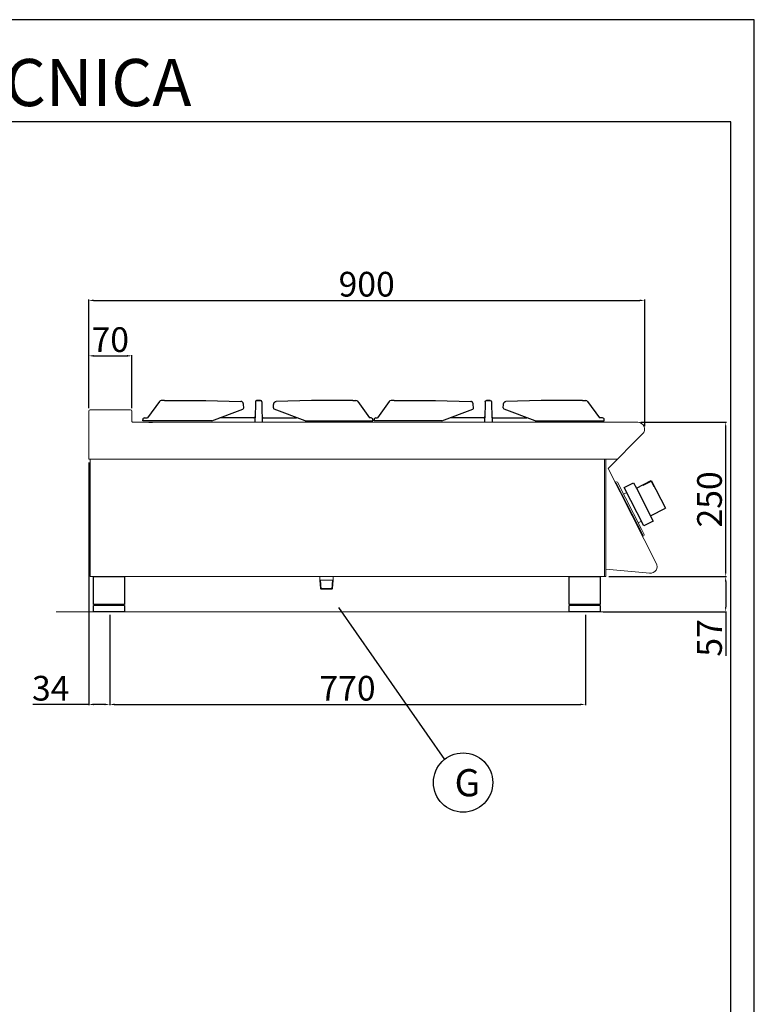
# Model space of a CAD drawing. Units: millimetres. Extents: x -37683 to -35011, y 1951 to 5730.
# Drawn here: x -36200 to -35011, y 4136 to 5730 of the extents above; entities that cross this region are included whole.
import ezdxf
from ezdxf.enums import TextEntityAlignment as Align

# ---------------------------------------------------------------- set-up
doc = ezdxf.new("R2010")
doc.units = ezdxf.units.MM
for name, color, linetype in [('FOGLIO', 4, 'Continuous'), ('GRK001006', 7, 'Continuous'), ('GRK002403', 7, 'Continuous'), ('TESTO', 4, 'Continuous')]:
    doc.layers.add(name, color=color, linetype=linetype)
doc.styles.add('ROMANS', font='romans.shx', dxfattribs={"height": 13.75})
doc.styles.get("Standard").update_dxf_attribs({"font": 'arial.ttf', "height": 40})
doc.dimstyles.new('ISO-25', dxfattribs={"dimtxt": 40, "dimasz": 8, "dimexe": 1.25, "dimexo": 5, "dimtad": 1, "dimtxsty": 'Standard', "dimcen": 2.5, "dimadec": 0, "dimazin": 0, "dimtfac": 1, "dimtmove": 0, "dimatfit": 3, "dimfxl": 1, "dimarcsym": 0})

# ---------------------------------------------------------------- blocks, each defined once
blk = doc.blocks.new('*D360')
at = {"color": 0, "lineweight": -2}
for p, q in [((-36088.1, 5101.2), (-36088.1, 5277)), ((-35188.1, 5072), (-35188.1, 5277)), ((-36080.1, 5275.8), (-35196.1, 5275.8))]:
    blk.add_line(p, q, dxfattribs=at)
at = {"color": 0}
for points in [[(-36080.1, 5277.1), (-36080.1, 5274.5), (-36088.1, 5275.8)], [(-35196.1, 5277.1), (-35196.1, 5274.5), (-35188.1, 5275.8)]]:
    blk.add_solid(points, dxfattribs=at)
at = {"layer": 'Defpoints', "color": 0}
for p in [(-35188.1, 5275.8), (-36088.1, 5096.2), (-35188.1, 5067)]:
    blk.add_point(p, dxfattribs=at)
at = {"color": 0, "insert": (-35638.1, 5296.8), "char_height": 40, "attachment_point": 5}
blk.add_mtext('900', dxfattribs=at)
blk = doc.blocks.new('*D361')
at = {"color": 0, "lineweight": -2}
for p, q in [((-35194.3, 5078.6), (-35055.7, 5078.6)), ((-35057, 4836.6), (-35057, 5070.6)), ((-35246, 4828.6), (-35055.7, 4828.6))]:
    blk.add_line(p, q, dxfattribs=at)
at = {"color": 0}
for points in [[(-35058.3, 5070.6), (-35055.7, 5070.6), (-35057, 5078.6)], [(-35058.3, 4836.6), (-35055.7, 4836.6), (-35057, 4828.6)]]:
    blk.add_solid(points, dxfattribs=at)
at = {"layer": 'Defpoints', "color": 0}
for p in [(-35199.3, 5078.6), (-35057, 5078.6), (-35251, 4828.6)]:
    blk.add_point(p, dxfattribs=at)
at = {"color": 0, "insert": (-35078, 4953.6), "char_height": 40, "attachment_point": 5, "rotation": 90}
blk.add_mtext('250', dxfattribs=at)
blk = doc.blocks.new('*D362')
at = {"color": 0, "lineweight": -2}
for p, q in [((-36088.1, 5101.2), (-36088.1, 5187.3)), ((-36080.1, 5186), (-36026.1, 5186)), ((-36018.1, 5101.2), (-36018.1, 5187.3))]:
    blk.add_line(p, q, dxfattribs=at)
at = {"color": 0}
for points in [[(-36080.1, 5187.4), (-36080.1, 5184.7), (-36088.1, 5186)], [(-36026.1, 5187.4), (-36026.1, 5184.7), (-36018.1, 5186)]]:
    blk.add_solid(points, dxfattribs=at)
at = {"layer": 'Defpoints', "color": 0}
for p in [(-36018.1, 5186), (-36088.1, 5096.2), (-36018.1, 5096.2)]:
    blk.add_point(p, dxfattribs=at)
at = {"color": 0, "insert": (-36053.1, 5207.1), "char_height": 40, "attachment_point": 5}
blk.add_mtext('70', dxfattribs=at)
blk = doc.blocks.new('*D341')
at = {"color": 0, "lineweight": -2}
for p, q in [((-36088.1, 5013.6), (-36088.1, 4620.4)), ((-36054.1, 4766.6), (-36054.1, 4620.4)), ((-36088.1, 4621.6), (-36178.7, 4621.6)), ((-36062.1, 4621.6), (-36080.1, 4621.6))]:
    blk.add_line(p, q, dxfattribs=at)
at = {"color": 0}
for points in [[(-36080.1, 4623), (-36080.1, 4620.3), (-36088.1, 4621.6)], [(-36062.1, 4623), (-36062.1, 4620.3), (-36054.1, 4621.6)]]:
    blk.add_solid(points, dxfattribs=at)
at = {"layer": 'Defpoints', "color": 0}
for p in [(-36088.1, 5018.6), (-36054.1, 4771.6), (-36054.1, 4621.6)]:
    blk.add_point(p, dxfattribs=at)
at = {"color": 0, "insert": (-36149.5, 4642.7), "char_height": 40, "attachment_point": 5}
blk.add_mtext('34', dxfattribs=at)
blk = doc.blocks.new('*D342')
at = {"color": 0, "lineweight": -2}
for p, q in [((-36054.1, 4766.6), (-36054.1, 4620.4)), ((-35284.1, 4766.6), (-35284.1, 4620.4)), ((-36046.1, 4621.6), (-35292.1, 4621.6))]:
    blk.add_line(p, q, dxfattribs=at)
at = {"color": 0}
for points in [[(-36046.1, 4623), (-36046.1, 4620.3), (-36054.1, 4621.6)], [(-35292.1, 4623), (-35292.1, 4620.3), (-35284.1, 4621.6)]]:
    blk.add_solid(points, dxfattribs=at)
at = {"layer": 'Defpoints', "color": 0}
for p in [(-36054.1, 4771.6), (-35284.1, 4771.6), (-35284.1, 4621.6)]:
    blk.add_point(p, dxfattribs=at)
at = {"color": 0, "insert": (-35669.1, 4642.7), "char_height": 40, "attachment_point": 5}
blk.add_mtext('770', dxfattribs=at)
blk = doc.blocks.new('A$C1F6629C3')
at = {"color": 0}
for p, q in [((-25, 0), (25, 0)), ((-25, -45), (-25, 0)), ((25, 0), (25, -45)), ((25, -45), (-25, -45)), ((25, -47), (-25, -47)), ((-25, -57), (-25, -47)), ((-23, -47), (-23, -45)), ((23, -47), (23, -45)), ((25, -47), (25, -57)), ((25, -57), (-25, -57))]:
    blk.add_line(p, q, dxfattribs=at)
blk = doc.blocks.new('A$C232F4EB7')
at = {"color": 0}
for p, q in [((17, 40), (0, 40)), ((0, 40), (0, 30)), ((17, -30), (17, 40)), ((-27, 30), (-27, -20)), ((0, 30), (-27, 30)), ((-26.2, 20), (-27, 20)), ((-26.2, 29.2), (-26.2, 20)), ((-12, 29.2), (-26.2, 29.2)), ((-12, 30), (-12, 29.2)), ((0, 30), (0, -30)), ((0, -20), (-27, -20)), ((0, -30), (17, -30))]:
    blk.add_line(p, q, dxfattribs=at)
blk = doc.blocks.new('*D368')
at = {"color": 0, "lineweight": -2}
for p, q in [((-35246, 4828.6), (-35055.7, 4828.6)), ((-35057, 4820.6), (-35057, 4779.6)), ((-35255.1, 4771.6), (-35055.7, 4771.6)), ((-35057, 4771.6), (-35057, 4700.1))]:
    blk.add_line(p, q, dxfattribs=at)
at = {"color": 0}
for points in [[(-35058.3, 4820.6), (-35055.7, 4820.6), (-35057, 4828.6)], [(-35058.3, 4779.6), (-35055.7, 4779.6), (-35057, 4771.6)]]:
    blk.add_solid(points, dxfattribs=at)
at = {"layer": 'Defpoints', "color": 0}
for p in [(-35251, 4828.6), (-35057, 4828.6), (-35260.1, 4771.6)]:
    blk.add_point(p, dxfattribs=at)
at = {"color": 0, "insert": (-35078, 4729.3), "char_height": 40, "attachment_point": 5, "rotation": 90}
blk.add_mtext('57', dxfattribs=at)
blk = doc.blocks.new('A$C79FD4EB1')
at = {"layer": 'GRK001006', "color": 7, "linetype": 'Continuous', "ltscale": 25.4}
for p, q in [((9.9, -2), (15.7, -2)), ((737.1, -2), (731.3, -2))]:
    blk.add_line(p, q, dxfattribs=at)
at = {"layer": 'GRK002403', "color": 7, "linetype": 'Continuous', "ltscale": 25.4}
for p, q in [((35.1, 33), (30, 33)), ((35.1, 33), (101.9, 33)), ((101.9, 33), (159, 31.6)), ((184.4, 33), (184.4, 33)), ((190.6, 33), (184.4, 33)), ((184.4, 33), (190.6, 33)), ((190.6, 33), (190.6, 33)), ((273.1, 33), (216, 31.6)), ((339.9, 33), (273.1, 33)), ((339.9, 33), (345, 33)), ((407.1, 33), (402, 33)), ((407.1, 33), (473.9, 33)), ((473.9, 33), (531, 31.6)), ((556.4, 33), (562.6, 33)), ((562.6, 33), (556.4, 33)), ((556.4, 33), (556.4, 33)), ((562.6, 33), (562.6, 33)), ((645.1, 33), (588, 31.6)), ((711.9, 33), (645.1, 33)), ((711.9, 33), (717, 33)), ((26.9, 31.3), (7.8, 5)), ((112, 0), (162.2, 19.3)), ((163.5, 21.3), (163.1, 26.9)), ((182.3, 23.7), (181.4, -2)), ((182.4, 27.8), (182.3, 23.7)), ((182.4, 31.1), (182.4, 30.7)), ((182.4, 30.7), (182.4, 27.8)), ((192.6, 31.1), (192.6, 30.7)), ((192.6, 30.7), (192.6, 27.8)), ((192.6, 27.8), (192.7, 23.7)), ((192.7, 23.7), (193.6, -2)), ((211.5, 21.3), (211.9, 26.9)), ((263, 0), (212.8, 19.3)), ((348.1, 31.3), (367.2, 5)), ((398.9, 31.3), (379.8, 5)), ((484, 0), (534.2, 19.3)), ((535.5, 21.3), (535.1, 26.9)), ((554.3, 23.7), (553.4, -2)), ((554.4, 27.8), (554.3, 23.7)), ((554.4, 31.1), (554.4, 30.7)), ((554.4, 30.7), (554.4, 27.8)), ((564.6, 31.1), (564.6, 30.7)), ((564.6, 30.7), (564.6, 27.8)), ((564.6, 27.8), (564.7, 23.7)), ((564.7, 23.7), (565.6, -2)), ((583.5, 21.3), (583.9, 26.9)), ((635, 0), (584.8, 19.3)), ((720.1, 31.3), (739.2, 5)), ((0, 0), (0, 2)), ((112, 0), (0, 0)), ((3, 5), (7.8, 5)), ((179.8, 5), (125, 5)), ((195.2, 5), (249.1, 5)), ((263, 0), (372.5, 0)), ((369.5, 5), (367.2, 5)), ((372.5, 0), (372.5, 2)), ((374.5, 0), (374.5, 2)), ((484, 0), (374.5, 0)), ((377.5, 5), (379.8, 5)), ((551.8, 5), (497.9, 5)), ((567.2, 5), (622, 5)), ((635, 0), (747, 0)), ((744, 5), (739.2, 5)), ((747, 0), (747, 2))]:
    blk.add_line(p, q, dxfattribs=at)
for centre, radius, start, end in [((30.1, 29.1), 3.87, 91.464, 145.9476), ((344.9, 29.1), 3.87, 34.0524, 88.536), ((402.1, 29.1), 3.87, 91.464, 145.9476), ((716.9, 29.1), 3.87, 34.0524, 88.536), ((161.5, 21.2), 2, 291.042, 4.2373), ((213.5, 21.2), 2, 175.7627, 248.958), ((533.5, 21.2), 2, 291.042, 4.2373), ((585.5, 21.2), 2, 175.7627, 248.958), ((3, 2), 3, 90, 180), ((179.8, 7), 2, 270, 358.5), ((195.2, 7), 2, 181.5, 270), ((369.5, 2), 3, 0, 90), ((377.5, 2), 3, 90, 180), ((551.8, 7), 2, 270, 358.5), ((567.2, 7), 2, 181.5, 270), ((744, 2), 3, 0, 90)]:
    blk.add_arc(centre, radius, start, end, dxfattribs=at)
for centre, major_axis, start_param, end_param in [((184.4, 31), (-2, 0.05), 4.738565, 6.283185), ((190.6, 31), (2, 0.05), 0, 1.54462)]:
    blk.add_ellipse(centre, major_axis=major_axis, ratio=0.999848, start_param=start_param, end_param=end_param, dxfattribs=at)
at = {"layer": 'GRK002403', "color": 7, "linetype": 'Continuous', "ltscale": 25.4, "extrusion": (0, 0, -1)}
for centre, major_axis, start_param, end_param in [((556.4, 31), (-2, 0.05), 0, 1.54462), ((562.6, 31), (2, 0.05), 4.738565, 6.283185)]:
    blk.add_ellipse(centre, major_axis=major_axis, ratio=0.999848, start_param=start_param, end_param=end_param, dxfattribs=at)
at = {"layer": 'GRK002403', "color": 7, "linetype": 'Continuous', "ltscale": 25.4}
for points in [[(163.1, 26.9), (163, 27.1), (163, 27.5), (162.8, 28.4), (162.4, 29.2), (161.9, 30), (161.3, 30.6), (160.7, 31.1), (160, 31.4), (159.4, 31.5), (159.1, 31.5), (159, 31.6)], [(211.9, 26.9), (212, 27.1), (212, 27.5), (212.2, 28.4), (212.6, 29.2), (213.1, 30), (213.7, 30.6), (214.3, 31.1), (215, 31.4), (215.6, 31.5), (215.9, 31.5), (216, 31.6)], [(535.1, 26.9), (535, 27.1), (535, 27.5), (534.8, 28.4), (534.4, 29.2), (533.9, 30), (533.3, 30.6), (532.7, 31.1), (532, 31.4), (531.4, 31.5), (531.1, 31.5), (531, 31.6)], [(583.9, 26.9), (584, 27.1), (584, 27.5), (584.2, 28.4), (584.6, 29.2), (585.1, 30), (585.7, 30.6), (586.3, 31.1), (587, 31.4), (587.6, 31.5), (587.9, 31.5), (588, 31.6)]]:
    blk.add_open_spline(points, degree=3, knots=[0, 0, 0, 0, 0.078019, 0.213119, 0.350079, 0.489073, 0.612804, 0.732561, 0.848761, 0.962359, 1, 1, 1, 1], dxfattribs=at)

msp = doc.modelspace()

# ---------------------------------------------------------------- linework, layer by layer
at = {"color": 7, "linetype": 'Continuous', "lineweight": 15}
for p, q in [((-36088.1, 5096.2), (-36088.1, 5018.6)), ((-36020.5, 5098.6), (-36085.7, 5098.6)), ((-36083.1, 5098.6), (-36054.6, 5098.6)), ((-36054.6, 5098.6), (-36023.1, 5098.6)), ((-36018.1, 5079.8), (-36018.1, 5096.2)), ((-35199.3, 5078.6), (-36016.9, 5078.6)), ((-35247.3, 5003.6), (-35191.4, 5059.5)), ((-36085.9, 5018.6), (-36088.1, 5018.6)), ((-35232.3, 5018.6), (-36088.1, 5018.6)), ((-36085.9, 5018.6), (-36085.9, 4828.6)), ((-35253.2, 5018.6), (-35253.1, 4828.6)), ((-35251, 5018.6), (-35251, 4828.6)), ((-35169.5, 4850.4), (-35247.3, 5003.6)), ((-35234, 4982), (-35235.8, 4981.1)), ((-35235.8, 4981.1), (-35234.9, 4979.4)), ((-35234.9, 4979.4), (-35234, 4979.8)), ((-35234, 4982), (-35232, 4981.4)), ((-35191.3, 4896.1), (-35234, 4979.8)), ((-35193.3, 4905.4), (-35232, 4981.4)), ((-35222.3, 4962.3), (-35217.1, 4964.9)), ((-35216.2, 4944.8), (-35217.2, 4946.8)), ((-35209.1, 4931), (-35208.1, 4929)), ((-35198.6, 4915.8), (-35193.4, 4918.5)), ((-35188.9, 4896.7), (-35193.3, 4905.4)), ((-35192.2, 4895.6), (-35191.3, 4896.1)), ((-35192.2, 4895.6), (-35191.3, 4893.8)), ((-35189.5, 4894.7), (-35191.3, 4893.8)), ((-35189.5, 4894.7), (-35188.9, 4896.7)), ((-35180, 4834), (-35251, 4840.7)), ((-36085.9, 4828.6), (-35251, 4828.6)), ((-35713.8, 4822.9), (-35713.8, 4828.6)), ((-35712.8, 4822.9), (-35713.8, 4823.4)), ((-35712.9, 4809.4), (-35713.8, 4822.9)), ((-35711.9, 4808.4), (-35712.8, 4822.9)), ((-35712.8, 4822.9), (-35693.5, 4822.9)), ((-35694.3, 4808.4), (-35693.5, 4822.9)), ((-35693.5, 4822.9), (-35692.5, 4823.4)), ((-35693.3, 4809.4), (-35692.5, 4822.9)), ((-35692.5, 4822.9), (-35692.5, 4828.6)), ((-35711.9, 4808.4), (-35712.9, 4809.4)), ((-35712.9, 4809.4), (-35693.3, 4809.4)), ((-35711.9, 4808.4), (-35694.4, 4808.4)), ((-35693.3, 4809.4), (-35694.4, 4808.4)), ((-35137.4, 4771.6), (-36140.6, 4771.6))]:
    msp.add_line(p, q, dxfattribs=at)
at = {"color": 6}
for points in [[(-37682.6, 1951.4), (-35010.7, 1951.4), (-35010.7, 5730.2), (-37682.6, 5730.2)], [(-37644.4, 1989.5), (-35048.8, 1989.5), (-35048.8, 5564.8), (-37644.4, 5564.8)]]:
    msp.add_lwpolyline(points, close=True, dxfattribs=at)
at = {"color": 7, "linetype": 'Continuous', "lineweight": 15}
for centre, radius, start, end in [((-36085.7, 5096.2), 2.4, 90, 180), ((-36020.5, 5096.2), 2.4, 0, 90), ((-36016.9, 5079.8), 1.2, 180, 270), ((-35199.3, 5067.4), 11.2, 315, 90), ((-35179, 4844.9), 11, 264.5741, 30.0012)]:
    msp.add_arc(centre, radius, start, end, dxfattribs=at)
at = {"layer": 'FOGLIO'}
msp.add_line((-35683.5, 4778.7), (-35512.4, 4532.4), dxfattribs=at)
msp.add_circle((-35482.1, 4495.2), 48, dxfattribs=at)

# ---------------------------------------------------------------- block references
at = {"color": 7, "linetype": 'Continuous', "lineweight": 15}
for name, p in [('A$C79FD4EB1', (-36000.6, 5080.6)), ('A$C1F6629C3', (-36055.1, 4828.6)), ('A$C1F6629C3', (-35285.1, 4828.6))]:
    msp.add_blockref(name, p, dxfattribs=at)
at = {"color": 7, "linetype": 'Continuous', "lineweight": 15, "xscale": -1, "rotation": 27.00000000001653}
msp.add_blockref('A$C232F4EB7', (-35187.8, 4945), dxfattribs=at)

# ---------------------------------------------------------------- texts
at = {"layer": 'FOGLIO', "style": 'ROMANS'}
msp.add_text('G', height=44, dxfattribs=at).set_placement((-35495.8, 4494.9), align=Align.MIDDLE_LEFT)
at = {"layer": 'TESTO', "color": 4, "insert": (-36346.6, 5590.3), "char_height": 76.341, "width": 982.276, "attachment_point": 8}
msp.add_mtext('\\fArial|b0|i1|c0|p34;SCHEDA\\fArial|b1|i1|c0|p34; \\fArial|b0|i1|c0|p34;TECNICA', dxfattribs=at)

# ---------------------------------------------------------------- dimensions: what is measured, and where the dimension line sits
at = {"color": 3}
for base, p1, p2, picture, middle in [((-35188.1, 5275.8), (-36088.1, 5096.2), (-35188.1, 5067), '*D360', (-35638.1, 5296.8)), ((-36018.1, 5186), (-36088.1, 5096.2), (-36018.1, 5096.2), '*D362', (-36053.1, 5207.1)), ((-35284.1, 4621.6), (-36054.1, 4771.6), (-35284.1, 4771.6), '*D342', (-35669.1, 4642.7))]:
    dim = msp.add_linear_dim(base=base, p1=p1, p2=p2, dimstyle='ISO-25', override={"dimtxt": 30, "dimdec": 0}, dxfattribs=at)
    dim.commit()
    dim.dimension.update_dxf_attribs({"geometry": picture, "text_midpoint": middle})
dim = msp.add_linear_dim(base=(-35057, 5078.6), p1=(-35251, 4828.6), p2=(-35199.3, 5078.6), angle=90, dimstyle='ISO-25', override={"dimtxt": 30, "dimdec": 0}, dxfattribs=at)
dim.commit()
dim.dimension.update_dxf_attribs({"geometry": '*D361', "text_midpoint": (-35078, 4953.6)})
dim = msp.add_linear_dim(base=(-36054.1, 4621.6), p1=(-36088.1, 5018.6), p2=(-36054.1, 4771.6), dimstyle='ISO-25', override={"dimtxt": 30, "dimdec": 0}, dxfattribs=at)
dim.commit()
dim.dimension.update_dxf_attribs({"geometry": '*D341', "text_midpoint": (-36149.5, 4621.6), "dimtype": 160})
dim = msp.add_linear_dim(base=(-35057, 4828.6), p1=(-35260.1, 4771.6), p2=(-35251, 4828.6), angle=90, dimstyle='ISO-25', override={"dimtxt": 30, "dimdec": 0}, dxfattribs=at)
dim.commit()
dim.dimension.update_dxf_attribs({"geometry": '*D368', "text_midpoint": (-35057, 4729.3), "dimtype": 160})

doc.saveas('drawing.dxf')
